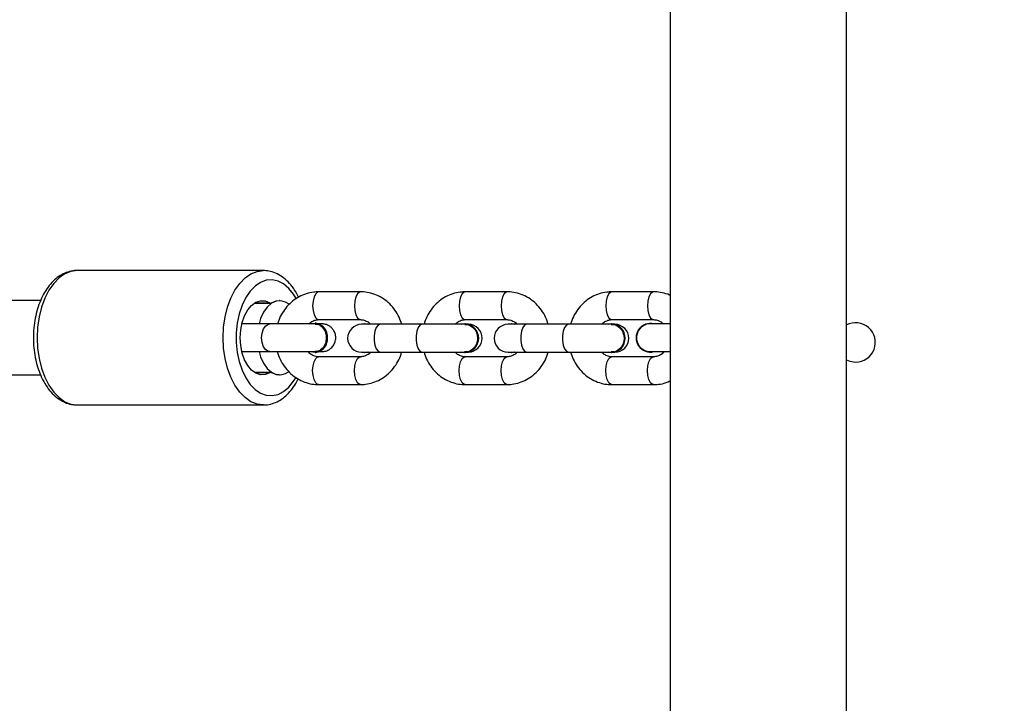
# Model space of a CAD drawing. Units: millimetres. Extents: x 3638 to 5306, y 2756 to 3863.
# Drawn here: x 4654 to 4675, y 3041 to 3055 of the extents above; entities that cross this region are included whole.
import ezdxf

# ---------------------------------------------------------------- set-up
doc = ezdxf.new("R2010")
doc.units = ezdxf.units.MM
doc.header["$LTSCALE"] = 200
doc.header["$PDSIZE"] = -1
doc.layers.add('VP-EQ', color=7, linetype='Continuous', true_color=0x8a3492)
doc.layers.add('VP-HIC', color=6, linetype='Continuous')
doc.dimstyles.get("Standard").update_dxf_attribs({"dimtxt": 14, "dimasz": 20, "dimexe": 20, "dimexo": 50, "dimgap": 20, "dimtad": 0, "dimdec": 0, "dimzin": 0, "dimdsep": 46, "dimtxsty": 'Standard', "dimcen": -0.09, "dimadec": 0, "dimazin": 0, "dimtfac": 1, "dimtdec": 4, "dimtofl": 0, "dimtmove": 0, "dimatfit": 3, "dimfxl": 70, "dimfxlon": 1, "dimtolj": 1, "dimtzin": 0, "dimarcsym": 0})

# ---------------------------------------------------------------- blocks, each defined once
blk = doc.blocks.new('wd1453')
at = {"color": 7, "linetype": 'Continuous', "lineweight": 25}
for p, q in [((4166.47, 3521.282), (4166.47, 3457.082)), ((4170.27, 3457.082), (4170.27, 3521.282)), ((4157.698, 3470.632), (4153.686, 3470.632)), ((4159.794, 3470.172), (4158.891, 3470.172)), ((4162.954, 3470.172), (4162.051, 3470.172)), ((4166.113, 3470.172), (4165.21, 3470.172)), ((4152.896, 3469.982), (4143.638, 3469.982)), ((4157.511, 3469.93), (4157.858, 3469.93)), ((4158.05, 3469.982), (4158.037, 3469.982)), ((4157.841, 3469.482), (4157.236, 3469.482)), ((4158.827, 3469.497), (4158.815, 3469.497)), ((4158.891, 3469.572), (4159.794, 3469.572)), ((4159.809, 3469.472), (4159.88, 3469.482)), ((4159.888, 3469.482), (4159.88, 3469.482)), ((4159.88, 3469.482), (4159.95, 3469.472)), ((4159.888, 3469.482), (4159.959, 3469.472)), ((4162.055, 3469.482), (4162.046, 3469.482)), ((4162.051, 3469.572), (4162.954, 3469.572)), ((4162.969, 3469.472), (4163.039, 3469.482)), ((4163.048, 3469.482), (4163.039, 3469.482)), ((4163.039, 3469.482), (4163.11, 3469.472)), ((4163.048, 3469.482), (4163.119, 3469.472)), ((4165.215, 3469.482), (4165.206, 3469.482)), ((4165.21, 3469.572), (4166.113, 3469.572)), ((4166.47, 3469.482), (4166.045, 3469.482)), ((4160.215, 3469.472), (4159.816, 3469.472)), ((4161.118, 3469.472), (4160.215, 3469.472)), ((4162.046, 3469.472), (4161.118, 3469.472)), ((4163.375, 3469.472), (4162.976, 3469.472)), ((4164.277, 3469.472), (4163.375, 3469.472)), ((4165.206, 3469.472), (4164.277, 3469.472)), ((4157.236, 3468.882), (4157.841, 3468.882)), ((4158.815, 3468.867), (4158.827, 3468.867)), ((4159.816, 3468.872), (4160.215, 3468.872)), ((4159.88, 3468.862), (4159.888, 3468.862)), ((4159.959, 3468.872), (4159.888, 3468.862)), ((4160.215, 3468.872), (4161.118, 3468.872)), ((4161.118, 3468.872), (4162.046, 3468.872)), ((4162.046, 3468.862), (4162.055, 3468.862)), ((4162.976, 3468.872), (4163.375, 3468.872)), ((4163.039, 3468.862), (4163.048, 3468.862)), ((4163.119, 3468.872), (4163.048, 3468.862)), ((4163.375, 3468.872), (4164.277, 3468.872)), ((4164.277, 3468.872), (4165.206, 3468.872)), ((4165.206, 3468.862), (4165.215, 3468.862)), ((4166.045, 3468.882), (4166.47, 3468.882)), ((4159.794, 3468.772), (4158.891, 3468.772)), ((4162.954, 3468.772), (4162.051, 3468.772)), ((4166.113, 3468.772), (4165.21, 3468.772)), ((4157.858, 3468.433), (4157.51, 3468.433)), ((4143.639, 3468.382), (4152.896, 3468.382)), ((4158.037, 3468.382), (4158.05, 3468.382)), ((4158.891, 3468.172), (4159.794, 3468.172)), ((4162.051, 3468.172), (4162.954, 3468.172)), ((4165.21, 3468.172), (4166.113, 3468.172)), ((4153.675, 3467.732), (4153.686, 3467.732)), ((4153.686, 3467.732), (4157.698, 3467.732))]:
    blk.add_line(p, q, dxfattribs=at)
at = {"color": 8, "linetype": 'Continuous', "lineweight": 25}
for p, q in [((4157.52, 3469.936), (4157.838, 3469.936)), ((4157.838, 3468.428), (4157.52, 3468.428))]:
    blk.add_line(p, q, dxfattribs=at)
at = {"color": 8, "linetype": 'Continuous', "lineweight": 25, "flags": 128}
for points in [[(4153.686, 3470.632), (4153.686, 3470.632), (4153.551, 3470.614), (4153.419, 3470.561), (4153.293, 3470.474), (4153.178, 3470.355), (4153.074, 3470.207), (4152.986, 3470.034), (4152.915, 3469.84), (4152.863, 3469.63), (4152.831, 3469.409), (4152.821, 3469.182), (4152.831, 3468.955), (4152.863, 3468.734), (4152.915, 3468.524), (4152.986, 3468.33), (4153.074, 3468.157), (4153.178, 3468.009), (4153.293, 3467.89), (4153.419, 3467.803), (4153.551, 3467.75), (4153.675, 3467.732)], [(4157.699, 3467.732), (4157.698, 3467.732), (4157.562, 3467.75), (4157.43, 3467.803), (4157.305, 3467.89), (4157.189, 3468.009), (4157.086, 3468.157), (4156.997, 3468.33), (4156.926, 3468.524), (4156.874, 3468.734), (4156.843, 3468.955), (4156.832, 3469.182), (4156.843, 3469.409), (4156.874, 3469.63), (4156.926, 3469.84), (4156.997, 3470.034), (4157.086, 3470.207), (4157.189, 3470.355), (4157.305, 3470.474), (4157.43, 3470.561), (4157.562, 3470.614), (4157.692, 3470.632)], [(4158.408, 3470.028), (4158.351, 3470.12), (4158.249, 3470.246), (4158.136, 3470.342), (4158.015, 3470.404), (4157.89, 3470.431), (4157.763, 3470.422), (4157.64, 3470.377), (4157.522, 3470.298), (4157.414, 3470.187), (4157.319, 3470.047), (4157.24, 3469.882), (4157.178, 3469.697), (4157.136, 3469.497), (4157.115, 3469.288), (4157.115, 3469.076), (4157.136, 3468.867), (4157.178, 3468.667), (4157.24, 3468.482), (4157.319, 3468.317), (4157.414, 3468.177), (4157.522, 3468.066), (4157.64, 3467.987), (4157.763, 3467.942), (4157.89, 3467.933), (4158.015, 3467.96), (4158.136, 3468.022), (4158.249, 3468.117), (4158.351, 3468.244), (4158.397, 3468.318)], [(4158.891, 3470.172), (4158.869, 3470.167), (4158.827, 3470.132), (4158.792, 3470.065), (4158.77, 3469.974), (4158.762, 3469.872)], [(4159.794, 3470.172), (4159.772, 3470.167), (4159.729, 3470.132), (4159.695, 3470.065), (4159.673, 3469.974), (4159.665, 3469.872)], [(4162.051, 3470.172), (4162.028, 3470.167), (4161.986, 3470.132), (4161.952, 3470.065), (4161.93, 3469.974), (4161.922, 3469.872)], [(4162.953, 3470.172), (4162.931, 3470.167), (4162.889, 3470.132), (4162.855, 3470.065), (4162.832, 3469.974), (4162.824, 3469.872)], [(4165.21, 3470.172), (4165.188, 3470.167), (4165.146, 3470.132), (4165.112, 3470.065), (4165.089, 3469.974), (4165.081, 3469.872)], [(4166.113, 3470.172), (4166.091, 3470.167), (4166.049, 3470.132), (4166.014, 3470.065), (4165.992, 3469.974), (4165.984, 3469.872)], [(4158.762, 3469.872), (4158.77, 3469.769), (4158.792, 3469.679), (4158.827, 3469.612), (4158.869, 3469.576), (4158.891, 3469.572)], [(4159.665, 3469.872), (4159.673, 3469.769), (4159.695, 3469.679), (4159.729, 3469.612), (4159.772, 3469.576), (4159.794, 3469.572)], [(4161.922, 3469.872), (4161.93, 3469.769), (4161.952, 3469.679), (4161.986, 3469.612), (4162.028, 3469.576), (4162.051, 3469.572)], [(4162.824, 3469.872), (4162.832, 3469.769), (4162.855, 3469.679), (4162.889, 3469.612), (4162.931, 3469.576), (4162.954, 3469.572)], [(4165.081, 3469.872), (4165.089, 3469.769), (4165.112, 3469.679), (4165.146, 3469.612), (4165.188, 3469.576), (4165.21, 3469.572)], [(4165.984, 3469.872), (4165.992, 3469.769), (4166.014, 3469.679), (4166.049, 3469.612), (4166.091, 3469.576), (4166.114, 3469.572)], [(4157.842, 3468.882), (4157.81, 3468.886), (4157.752, 3468.922), (4157.704, 3468.989), (4157.673, 3469.079), (4157.662, 3469.182), (4157.673, 3469.284), (4157.704, 3469.375), (4157.752, 3469.442), (4157.81, 3469.477), (4157.841, 3469.482)], [(4160.215, 3469.472), (4160.171, 3469.454), (4160.132, 3469.402), (4160.103, 3469.322), (4160.088, 3469.224), (4160.088, 3469.12), (4160.103, 3469.022), (4160.132, 3468.942), (4160.171, 3468.89), (4160.215, 3468.872)], [(4161.118, 3469.472), (4161.074, 3469.454), (4161.035, 3469.402), (4161.006, 3469.322), (4160.991, 3469.224), (4160.991, 3469.12), (4161.006, 3469.022), (4161.035, 3468.942), (4161.074, 3468.89), (4161.118, 3468.872)], [(4163.375, 3469.472), (4163.33, 3469.454), (4163.292, 3469.402), (4163.263, 3469.322), (4163.248, 3469.224), (4163.248, 3469.12), (4163.263, 3469.022), (4163.292, 3468.942), (4163.33, 3468.89), (4163.375, 3468.872)], [(4164.277, 3469.472), (4164.233, 3469.454), (4164.194, 3469.402), (4164.166, 3469.322), (4164.15, 3469.224), (4164.15, 3469.12), (4164.166, 3469.022), (4164.194, 3468.942), (4164.233, 3468.89), (4164.277, 3468.872)], [(4158.762, 3468.472), (4158.77, 3468.574), (4158.792, 3468.665), (4158.827, 3468.732), (4158.869, 3468.767), (4158.891, 3468.772)], [(4159.665, 3468.472), (4159.673, 3468.574), (4159.695, 3468.665), (4159.729, 3468.732), (4159.772, 3468.767), (4159.794, 3468.772)], [(4161.922, 3468.472), (4161.93, 3468.574), (4161.952, 3468.665), (4161.986, 3468.732), (4162.028, 3468.767), (4162.051, 3468.772)], [(4162.824, 3468.472), (4162.832, 3468.574), (4162.855, 3468.665), (4162.889, 3468.732), (4162.931, 3468.767), (4162.954, 3468.772)], [(4165.081, 3468.472), (4165.089, 3468.574), (4165.112, 3468.665), (4165.146, 3468.732), (4165.188, 3468.767), (4165.21, 3468.772)], [(4165.984, 3468.472), (4165.992, 3468.574), (4166.014, 3468.665), (4166.049, 3468.732), (4166.091, 3468.767), (4166.114, 3468.772)], [(4158.891, 3468.172), (4158.869, 3468.176), (4158.827, 3468.212), (4158.792, 3468.279), (4158.77, 3468.369), (4158.762, 3468.472)], [(4159.794, 3468.172), (4159.772, 3468.176), (4159.729, 3468.212), (4159.695, 3468.279), (4159.673, 3468.369), (4159.665, 3468.472)], [(4162.051, 3468.172), (4162.028, 3468.176), (4161.986, 3468.212), (4161.952, 3468.279), (4161.93, 3468.369), (4161.922, 3468.472)], [(4162.953, 3468.172), (4162.931, 3468.176), (4162.889, 3468.212), (4162.855, 3468.279), (4162.832, 3468.369), (4162.824, 3468.472)], [(4165.21, 3468.172), (4165.188, 3468.176), (4165.146, 3468.212), (4165.112, 3468.279), (4165.089, 3468.369), (4165.081, 3468.472)], [(4166.113, 3468.172), (4166.091, 3468.176), (4166.049, 3468.212), (4166.014, 3468.279), (4165.992, 3468.369), (4165.984, 3468.472)]]:
    blk.add_lwpolyline(points, dxfattribs=at)
at = {"color": 7, "linetype": 'Continuous', "lineweight": 25, "flags": 128}
for points in [[(4157.838, 3468.428), (4157.74, 3468.388), (4157.639, 3468.385), (4157.539, 3468.417), (4157.446, 3468.483), (4157.364, 3468.581), (4157.295, 3468.706), (4157.244, 3468.852), (4157.212, 3469.013), (4157.201, 3469.182), (4157.212, 3469.35), (4157.244, 3469.511), (4157.295, 3469.658), (4157.364, 3469.782), (4157.446, 3469.88), (4157.539, 3469.947), (4157.639, 3469.979), (4157.74, 3469.975), (4157.838, 3469.936)], [(4158.256, 3469.904), (4158.178, 3469.953), (4158.076, 3469.981), (4157.973, 3469.971), (4157.873, 3469.925), (4157.782, 3469.844), (4157.704, 3469.732), (4157.641, 3469.594), (4157.608, 3469.482)], [(4157.878, 3469.936), (4157.976, 3469.975), (4158.037, 3469.982)], [(4158.738, 3469.482), (4158.771, 3469.492), (4158.859, 3469.492), (4158.941, 3469.455), (4159.008, 3469.384), (4159.052, 3469.29), (4159.068, 3469.182)], [(4161.976, 3469.472), (4162.046, 3469.482), (4162.142, 3469.463), (4162.226, 3469.409), (4162.289, 3469.327), (4162.322, 3469.226), (4162.322, 3469.118), (4162.289, 3469.017), (4162.226, 3468.934), (4162.142, 3468.881), (4162.046, 3468.862), (4161.976, 3468.872)], [(4165.136, 3469.472), (4165.206, 3469.482), (4165.302, 3469.463), (4165.386, 3469.409), (4165.448, 3469.327), (4165.482, 3469.226), (4165.482, 3469.118), (4165.448, 3469.017), (4165.386, 3468.934), (4165.302, 3468.881), (4165.206, 3468.862), (4165.136, 3468.872)], [(4159.068, 3469.182), (4159.052, 3469.074), (4159.008, 3468.979), (4158.941, 3468.909), (4158.859, 3468.872), (4158.771, 3468.872), (4158.755, 3468.876)], [(4157.608, 3468.882), (4157.641, 3468.769), (4157.704, 3468.632), (4157.782, 3468.52), (4157.873, 3468.439), (4157.973, 3468.392), (4158.076, 3468.383), (4158.178, 3468.411), (4158.242, 3468.449)], [(4159.95, 3468.872), (4159.88, 3468.862), (4159.809, 3468.872)], [(4163.11, 3468.872), (4163.039, 3468.862), (4162.969, 3468.872)], [(4170.27, 3468.707), (4170.345, 3468.676), (4170.47, 3468.657)], [(4158.037, 3468.382), (4157.976, 3468.388), (4157.878, 3468.428)]]:
    blk.add_lwpolyline(points, dxfattribs=at)
at = {"color": 7, "linetype": 'Continuous', "lineweight": 25}
for centre, radius, start, end in [((4157.858, 3469.968), 0.0377, 238.1821, 301.8179), ((4158.793, 3469.211), 0.288, 354.2443, 83.2375), ((4162.031, 3469.172), 0.311, 274.4352, 85.5648), ((4165.191, 3469.172), 0.311, 274.4352, 85.5648), ((4166.045, 3469.182), 0.31, 75.4074, 284.5926), ((4170.47, 3469.082), 0.425, 270, 118.0725), ((4159.816, 3469.172), 0.3, 90, 270), ((4162.119, 3469.172), 0.3, 271.339, 88.661), ((4162.976, 3469.172), 0.3, 90, 270), ((4165.278, 3469.172), 0.3, 270, 90), ((4158.799, 3469.148), 0.283, 275.7277, 6.7947), ((4157.858, 3468.396), 0.0377, 58.1821, 121.8179)]:
    blk.add_arc(centre, radius, start, end, dxfattribs=at)
for points, knots in [([(4153.688, 3470.629), (4153.679, 3470.63), (4153.622, 3470.635), (4153.518, 3470.613), (4153.381, 3470.563), (4153.253, 3470.482), (4153.135, 3470.375), (4153.028, 3470.24), (4152.935, 3470.081), (4152.858, 3469.902), (4152.799, 3469.707), (4152.759, 3469.501), (4152.739, 3469.288), (4152.739, 3469.074), (4152.759, 3468.861), (4152.799, 3468.655), (4152.859, 3468.459), (4152.937, 3468.278), (4153.033, 3468.116), (4153.146, 3467.977), (4153.274, 3467.865), (4153.414, 3467.785), (4153.549, 3467.74), (4153.636, 3467.737), (4153.673, 3467.735)], [0, 0, 0, 0, 0.008773, 0.052951, 0.096979, 0.14171, 0.187753, 0.235168, 0.283546, 0.33235, 0.381149, 0.429833, 0.478413, 0.526955, 0.575541, 0.624233, 0.673121, 0.722288, 0.77177, 0.821465, 0.870879, 0.919287, 0.966062, 1, 1, 1, 1]), ([(4158.456, 3470.055), (4158.452, 3470.066), (4158.421, 3470.137), (4158.347, 3470.251), (4158.235, 3470.391), (4158.106, 3470.502), (4157.966, 3470.58), (4157.825, 3470.626), (4157.733, 3470.629), (4157.691, 3470.63)], [0, 0, 0, 0, 0.029835, 0.199616, 0.370101, 0.539558, 0.705489, 0.865778, 1, 1, 1, 1]), ([(4158.891, 3470.172), (4158.855, 3470.171), (4158.765, 3470.167), (4158.621, 3470.134), (4158.467, 3470.069), (4158.327, 3469.975), (4158.204, 3469.856), (4158.104, 3469.715), (4158.038, 3469.589), (4158.016, 3469.507), (4158.009, 3469.482)], [0, 0, 0, 0, 0.090696, 0.230853, 0.370956, 0.51136, 0.652411, 0.794307, 0.937094, 1, 1, 1, 1]), ([(4160.682, 3469.472), (4160.665, 3469.523), (4160.629, 3469.631), (4160.54, 3469.779), (4160.427, 3469.914), (4160.292, 3470.024), (4160.141, 3470.106), (4159.983, 3470.156), (4159.865, 3470.171), (4159.803, 3470.172), (4159.794, 3470.172)], [0, 0, 0, 0, 0.130428, 0.274422, 0.418099, 0.56115, 0.703293, 0.844387, 0.976392, 1, 1, 1, 1]), ([(4162.051, 3470.172), (4162.015, 3470.171), (4161.924, 3470.167), (4161.781, 3470.134), (4161.627, 3470.069), (4161.487, 3469.975), (4161.364, 3469.856), (4161.263, 3469.715), (4161.196, 3469.585), (4161.173, 3469.5), (4161.166, 3469.472)], [0, 0, 0, 0, 0.089927, 0.228904, 0.367836, 0.507051, 0.646916, 0.787623, 0.929208, 1, 1, 1, 1]), ([(4163.841, 3469.472), (4163.824, 3469.523), (4163.789, 3469.631), (4163.7, 3469.779), (4163.586, 3469.914), (4163.452, 3470.024), (4163.301, 3470.106), (4163.142, 3470.156), (4163.025, 3470.171), (4162.963, 3470.172), (4162.954, 3470.172)], [0, 0, 0, 0, 0.130426, 0.274423, 0.418099, 0.56115, 0.703293, 0.84439, 0.976394, 1, 1, 1, 1]), ([(4165.21, 3470.172), (4165.175, 3470.171), (4165.084, 3470.167), (4164.94, 3470.134), (4164.786, 3470.069), (4164.646, 3469.975), (4164.523, 3469.856), (4164.423, 3469.715), (4164.355, 3469.585), (4164.333, 3469.5), (4164.325, 3469.472)], [0, 0, 0, 0, 0.089936, 0.228912, 0.367835, 0.507057, 0.64692, 0.787621, 0.929206, 1, 1, 1, 1]), ([(4166.47, 3470.094), (4166.466, 3470.097), (4166.413, 3470.126), (4166.301, 3470.154), (4166.184, 3470.171), (4166.123, 3470.172), (4166.113, 3470.172)], [0, 0, 0, 0, 0.0371204, 0.4950152, 0.9233831, 1, 1, 1, 1]), ([(4158.821, 3469.482), (4158.804, 3469.482), (4158.757, 3469.482), (4158.661, 3469.482), (4158.53, 3469.482), (4158.386, 3469.482), (4158.237, 3469.482), (4158.089, 3469.482), (4157.954, 3469.482), (4157.877, 3469.482), (4157.841, 3469.482)], [0, 0, 0, 0, 0.07084, 0.206177, 0.341701, 0.477221, 0.612746, 0.74827, 0.883789, 1, 1, 1, 1]), ([(4158.738, 3469.482), (4158.736, 3469.482), (4158.718, 3469.482), (4158.696, 3469.482), (4158.677, 3469.482)], [0, 0, 0, 0, 0.154159, 1, 1, 1, 1]), ([(4158.681, 3469.478), (4158.684, 3469.482), (4158.708, 3469.512), (4158.766, 3469.545), (4158.834, 3469.569), (4158.876, 3469.571), (4158.891, 3469.572)], [0, 0, 0, 0, 0.05942, 0.420116, 0.796921, 1, 1, 1, 1]), ([(4158.814, 3469.478), (4158.833, 3469.478), (4158.879, 3469.478), (4158.938, 3469.444), (4158.972, 3469.409), (4158.984, 3469.395)], [0, 0, 0, 0, 0.300102, 0.730584, 1, 1, 1, 1]), ([(4158.959, 3469.482), (4158.959, 3469.482), (4158.959, 3469.482), (4158.952, 3469.482), (4158.933, 3469.482), (4158.899, 3469.482), (4158.887, 3469.482)], [0, 0, 0, 0, 0.023955, 0.257473, 0.72168, 1, 1, 1, 1]), ([(4158.889, 3468.882), (4158.902, 3468.882), (4158.936, 3468.882), (4158.953, 3468.882), (4158.958, 3468.882), (4158.96, 3468.882), (4158.959, 3468.882), (4158.961, 3468.882), (4158.962, 3468.882), (4158.968, 3468.882), (4158.982, 3468.883), (4159.026, 3468.887), (4159.089, 3468.907), (4159.163, 3468.956), (4159.22, 3469.025), (4159.256, 3469.111), (4159.263, 3469.204), (4159.243, 3469.29), (4159.204, 3469.361), (4159.157, 3469.411), (4159.108, 3469.444), (4159.062, 3469.465), (4159.024, 3469.476), (4158.994, 3469.48), (4158.975, 3469.482), (4158.965, 3469.482), (4158.962, 3469.482), (4158.961, 3469.482), (4158.96, 3469.482), (4158.96, 3469.482), (4158.959, 3469.482), (4158.96, 3469.482), (4158.959, 3469.482), (4158.959, 3469.482)], [0, 0, 0, 0, 0.069218, 0.186432, 0.215814, 0.230758, 0.240055, 0.241093, 0.242029, 0.243683, 0.254128, 0.276408, 0.346795, 0.40897, 0.484876, 0.55398, 0.626756, 0.700042, 0.761409, 0.814735, 0.861109, 0.900554, 0.932551, 0.956299, 0.971342, 0.977956, 0.979132, 0.979901, 0.980754, 0.982163, 0.985421, 0.997919, 1, 1, 1, 1]), ([(4159.794, 3469.572), (4159.805, 3469.571), (4159.847, 3469.57), (4159.914, 3469.548), (4159.977, 3469.512), (4160.003, 3469.479), (4160.009, 3469.472)], [0, 0, 0, 0, 0.147778, 0.555739, 0.903301, 1, 1, 1, 1]), ([(4161.835, 3469.472), (4161.84, 3469.478), (4161.866, 3469.51), (4161.926, 3469.545), (4161.993, 3469.569), (4162.036, 3469.571), (4162.051, 3469.572)], [0, 0, 0, 0, 0.08469, 0.435671, 0.802352, 1, 1, 1, 1]), ([(4162.954, 3469.572), (4162.965, 3469.571), (4163.006, 3469.57), (4163.073, 3469.548), (4163.136, 3469.512), (4163.163, 3469.479), (4163.168, 3469.472)], [0, 0, 0, 0, 0.1477515, 0.5557644, 0.9032798, 1, 1, 1, 1]), ([(4164.995, 3469.472), (4165, 3469.478), (4165.026, 3469.51), (4165.085, 3469.545), (4165.153, 3469.569), (4165.195, 3469.571), (4165.21, 3469.572)], [0, 0, 0, 0, 0.084707, 0.435696, 0.80236, 1, 1, 1, 1]), ([(4166.047, 3469.481), (4166.044, 3469.481), (4166.008, 3469.487), (4165.937, 3469.466), (4165.849, 3469.417), (4165.782, 3469.338), (4165.745, 3469.242), (4165.742, 3469.139), (4165.773, 3469.042), (4165.835, 3468.959), (4165.921, 3468.904), (4165.996, 3468.879), (4166.038, 3468.884), (4166.047, 3468.885)], [0, 0, 0, 0, 0.009111, 0.116128, 0.223146, 0.330144, 0.437138, 0.544129, 0.651124, 0.758118, 0.865111, 0.972114, 1, 1, 1, 1]), ([(4166.113, 3469.572), (4166.124, 3469.571), (4166.166, 3469.57), (4166.233, 3469.547), (4166.293, 3469.514), (4166.317, 3469.486), (4166.319, 3469.482)], [0, 0, 0, 0, 0.155023, 0.582987, 0.94759, 1, 1, 1, 1]), ([(4158.984, 3469.395), (4159.002, 3469.369), (4159.036, 3469.317), (4159.058, 3469.217), (4159.054, 3469.114), (4159.023, 3469.019), (4158.968, 3468.943), (4158.896, 3468.892), (4158.842, 3468.885), (4158.815, 3468.882)], [0, 0, 0, 0, 0.1429021, 0.2858054, 0.4286961, 0.5715923, 0.7144923, 0.8574057, 1, 1, 1, 1]), ([(4162.04, 3469.468), (4162.061, 3469.469), (4162.112, 3469.47), (4162.19, 3469.432), (4162.26, 3469.366), (4162.306, 3469.277), (4162.322, 3469.176), (4162.308, 3469.075), (4162.264, 3468.984), (4162.196, 3468.915), (4162.116, 3468.875), (4162.06, 3468.875), (4162.035, 3468.875)], [0, 0, 0, 0, 0.0722967, 0.1775656, 0.282819, 0.3880754, 0.4933142, 0.5985586, 0.7037953, 0.8090417, 0.9142856, 1, 1, 1, 1]), ([(4165.2, 3469.468), (4165.221, 3469.469), (4165.272, 3469.47), (4165.349, 3469.432), (4165.419, 3469.366), (4165.465, 3469.277), (4165.482, 3469.176), (4165.468, 3469.075), (4165.424, 3468.984), (4165.355, 3468.915), (4165.275, 3468.875), (4165.22, 3468.875), (4165.195, 3468.875)], [0, 0, 0, 0, 0.072297, 0.177567, 0.282822, 0.388076, 0.493319, 0.598565, 0.703808, 0.809052, 0.914301, 1, 1, 1, 1]), ([(4157.841, 3468.882), (4157.863, 3468.882), (4157.925, 3468.882), (4158.04, 3468.882), (4158.187, 3468.882), (4158.336, 3468.882), (4158.483, 3468.882), (4158.619, 3468.882), (4158.734, 3468.882), (4158.793, 3468.882), (4158.821, 3468.882)], [0, 0, 0, 0, 0.07084, 0.206184, 0.341699, 0.477224, 0.612747, 0.748273, 0.883797, 1, 1, 1, 1]), ([(4158, 3468.882), (4158.018, 3468.827), (4158.055, 3468.716), (4158.145, 3468.564), (4158.258, 3468.43), (4158.393, 3468.32), (4158.544, 3468.238), (4158.702, 3468.187), (4158.82, 3468.173), (4158.882, 3468.172), (4158.891, 3468.172)], [0, 0, 0, 0, 0.1378538, 0.2806152, 0.4230665, 0.5648938, 0.7058216, 0.8457115, 0.9765872, 1, 1, 1, 1]), ([(4158.891, 3468.772), (4158.88, 3468.772), (4158.838, 3468.774), (4158.771, 3468.796), (4158.703, 3468.836), (4158.673, 3468.875), (4158.663, 3468.888)], [0, 0, 0, 0, 0.137609, 0.517595, 0.841271, 1, 1, 1, 1]), ([(4159.794, 3468.172), (4159.83, 3468.173), (4159.92, 3468.177), (4160.064, 3468.21), (4160.218, 3468.275), (4160.358, 3468.369), (4160.481, 3468.488), (4160.581, 3468.628), (4160.649, 3468.758), (4160.672, 3468.844), (4160.679, 3468.872)], [0, 0, 0, 0, 0.089936, 0.228904, 0.367836, 0.507059, 0.64692, 0.787623, 0.929208, 1, 1, 1, 1]), ([(4160.009, 3468.872), (4160.004, 3468.866), (4159.979, 3468.834), (4159.919, 3468.799), (4159.851, 3468.775), (4159.809, 3468.773), (4159.794, 3468.772)], [0, 0, 0, 0, 0.084689, 0.435678, 0.802379, 1, 1, 1, 1]), ([(4161.163, 3468.872), (4161.18, 3468.821), (4161.216, 3468.713), (4161.304, 3468.564), (4161.418, 3468.43), (4161.553, 3468.32), (4161.704, 3468.238), (4161.862, 3468.187), (4161.98, 3468.173), (4162.041, 3468.172), (4162.051, 3468.172)], [0, 0, 0, 0, 0.13042, 0.274413, 0.418096, 0.561147, 0.703291, 0.844386, 0.976382, 1, 1, 1, 1]), ([(4162.051, 3468.772), (4162.04, 3468.772), (4161.998, 3468.774), (4161.931, 3468.796), (4161.868, 3468.832), (4161.842, 3468.865), (4161.836, 3468.872)], [0, 0, 0, 0, 0.147753, 0.555747, 0.903279, 1, 1, 1, 1]), ([(4162.954, 3468.172), (4162.989, 3468.173), (4163.08, 3468.177), (4163.224, 3468.21), (4163.377, 3468.275), (4163.518, 3468.369), (4163.641, 3468.488), (4163.741, 3468.628), (4163.808, 3468.758), (4163.831, 3468.844), (4163.839, 3468.872)], [0, 0, 0, 0, 0.089933, 0.22891, 0.367833, 0.507055, 0.646923, 0.787621, 0.929205, 1, 1, 1, 1]), ([(4163.169, 3468.872), (4163.164, 3468.866), (4163.138, 3468.834), (4163.079, 3468.799), (4163.011, 3468.775), (4162.968, 3468.773), (4162.954, 3468.772)], [0, 0, 0, 0, 0.084709, 0.435714, 0.802382, 1, 1, 1, 1]), ([(4164.323, 3468.872), (4164.34, 3468.821), (4164.375, 3468.713), (4164.464, 3468.564), (4164.578, 3468.43), (4164.712, 3468.32), (4164.863, 3468.238), (4165.022, 3468.187), (4165.139, 3468.173), (4165.201, 3468.172), (4165.21, 3468.172)], [0, 0, 0, 0, 0.130415, 0.274408, 0.418088, 0.561138, 0.703282, 0.844378, 0.976382, 1, 1, 1, 1]), ([(4165.21, 3468.772), (4165.199, 3468.772), (4165.158, 3468.774), (4165.091, 3468.796), (4165.027, 3468.832), (4165.001, 3468.865), (4164.996, 3468.872)], [0, 0, 0, 0, 0.147778, 0.555794, 0.903301, 1, 1, 1, 1]), ([(4166.337, 3468.882), (4166.329, 3468.872), (4166.301, 3468.836), (4166.239, 3468.799), (4166.171, 3468.775), (4166.128, 3468.773), (4166.113, 3468.772)], [0, 0, 0, 0, 0.125435, 0.460799, 0.811151, 1, 1, 1, 1]), ([(4157.699, 3467.734), (4157.706, 3467.733), (4157.761, 3467.728), (4157.862, 3467.75), (4157.999, 3467.798), (4158.127, 3467.879), (4158.246, 3467.985), (4158.352, 3468.121), (4158.421, 3468.226), (4158.448, 3468.29), (4158.45, 3468.295)], [0, 0, 0, 0, 0.0224318, 0.177448, 0.3318653, 0.4886711, 0.6500458, 0.816244, 0.9858817, 1, 1, 1, 1]), ([(4166.113, 3468.172), (4166.149, 3468.173), (4166.24, 3468.177), (4166.361, 3468.202), (4166.441, 3468.239), (4166.47, 3468.252)], [0, 0, 0, 0, 0.2909204, 0.7404469, 1, 1, 1, 1])]:
    blk.add_open_spline(points, degree=3, knots=knots, dxfattribs=at)
blk = doc.blocks.new('*D23')
at = {"layer": 'Defpoints', "color": 0}
for p in [(5019.437, 3843.454), (5019.437, 3425.91), (4033.304, 2932.999)]:
    blk.add_point(p, dxfattribs=at)
at = {"layer": 'VP-HIC', "color": 0, "lineweight": -2}
for p, q in [((4033.304, 3773.454), (4033.304, 3863.454)), ((5019.437, 3773.454), (5019.437, 3863.454)), ((4053.304, 3843.454), (4487.704, 3843.454)), ((4999.437, 3843.454), (4565.037, 3843.454))]:
    blk.add_line(p, q, dxfattribs=at)
at = {"layer": 'VP-HIC', "color": 0}
for points in [[(4053.304, 3846.788), (4053.304, 3840.121), (4033.304, 3843.454)], [(4999.437, 3840.121), (4999.437, 3846.788), (5019.437, 3843.454)]]:
    blk.add_solid(points, dxfattribs=at)
at = {"layer": 'VP-HIC', "color": 0, "insert": (4526.37, 3843.454), "char_height": 14, "attachment_point": 5}
blk.add_mtext('\\A1;986', dxfattribs=at)
blk = doc.blocks.new('*D24')
at = {"layer": 'Defpoints', "color": 0}
for p in [(4869.449, 3747.18), (4869.449, 3423.57), (4183.75, 2934.79)]:
    blk.add_point(p, dxfattribs=at)
at = {"layer": 'VP-HIC', "color": 0, "lineweight": -2}
for p, q in [((4183.75, 3677.18), (4183.75, 3767.18)), ((4869.449, 3677.18), (4869.449, 3767.18)), ((4203.75, 3747.18), (4494.664, 3747.18)), ((4849.449, 3747.18), (4571.997, 3747.18))]:
    blk.add_line(p, q, dxfattribs=at)
at = {"layer": 'VP-HIC', "color": 0}
for points in [[(4203.75, 3750.513), (4203.75, 3743.846), (4183.75, 3747.18)], [(4849.449, 3743.846), (4849.449, 3750.513), (4869.449, 3747.18)]]:
    blk.add_solid(points, dxfattribs=at)
at = {"layer": 'VP-HIC', "color": 0, "insert": (4533.331, 3747.18), "char_height": 14, "attachment_point": 5}
blk.add_mtext('\\A1;686', dxfattribs=at)
blk = doc.blocks.new('*D25')
at = {"layer": 'Defpoints', "color": 0}
for p in [(4840.733, 3452.958), (4209.839, 2905.976), (5189.286, 2905.976)]:
    blk.add_point(p, dxfattribs=at)
at = {"layer": 'VP-HIC', "color": 0, "lineweight": -2}
for p, q in [((5119.286, 3452.958), (5209.286, 3452.958)), ((5189.286, 3432.958), (5189.286, 3218.134)), ((5189.286, 2925.976), (5189.286, 3140.8)), ((5119.286, 2905.976), (5209.286, 2905.976))]:
    blk.add_line(p, q, dxfattribs=at)
at = {"layer": 'VP-HIC', "color": 0}
for points in [[(5192.619, 3432.958), (5185.953, 3432.958), (5189.286, 3452.958)], [(5185.953, 2925.976), (5192.619, 2925.976), (5189.286, 2905.976)]]:
    blk.add_solid(points, dxfattribs=at)
at = {"layer": 'VP-HIC', "color": 0, "insert": (5189.286, 3179.467), "char_height": 14, "attachment_point": 5, "rotation": 90}
blk.add_mtext('\\A1;547', dxfattribs=at)
blk = doc.blocks.new('*D26')
at = {"layer": 'Defpoints', "color": 0}
for p in [(4842.256, 3603.091), (4210.485, 2755.818), (5286.37, 2755.818)]:
    blk.add_point(p, dxfattribs=at)
at = {"layer": 'VP-HIC', "color": 0, "lineweight": -2}
for p, q in [((5216.37, 3603.091), (5306.37, 3603.091)), ((5286.37, 3583.091), (5286.37, 3218.121)), ((5286.37, 2775.818), (5286.37, 3140.788)), ((5216.37, 2755.818), (5306.37, 2755.818))]:
    blk.add_line(p, q, dxfattribs=at)
at = {"layer": 'VP-HIC', "color": 0}
for points in [[(5289.704, 3583.091), (5283.037, 3583.091), (5286.37, 3603.091)], [(5283.037, 2775.818), (5289.704, 2775.818), (5286.37, 2755.818)]]:
    blk.add_solid(points, dxfattribs=at)
at = {"layer": 'VP-HIC', "color": 0, "insert": (5286.37, 3179.454), "char_height": 14, "attachment_point": 5, "rotation": 90}
blk.add_mtext('\\A1;847', dxfattribs=at)

msp = doc.modelspace()

# ---------------------------------------------------------------- linework, layer by layer
at = {"layer": 'VP-HIC', "color": 3}
msp.add_lwpolyline([(4975.503, 3531.976, -0.414214), (4975.503, 3319.844), (4939.017, 3283.358, 0.371575), (4751.087, 3445.39), (4665.984, 3445.39, 0.414214), (4475.984, 3255.39), (4475.984, 3103.59, 0.414214), (4665.984, 2913.59), (4751.087, 2913.59, 0.030684), (4774.341, 2915.018, -0.185468), (4673.916, 2876.44), (4665.035, 2876.44, -0.077763), (4619.215, 2883.609, -0.164337), (4528.256, 2852.883), (4525.356, 2852.883, -0.164942), (4434.115, 2883.824, -0.069347), (4393.35, 2876.55), (4316.551, 2799.752, -0.414214), (4104.419, 2799.752)], format="xyb", dxfattribs=at)
at = {"layer": 'VP-HIC', "color": 6}
msp.add_lwpolyline([(4751.087, 2913.59, 0.414214), (4941.087, 3103.59), (4941.087, 3255.39, 0.414214), (4751.087, 3445.39), (4665.984, 3445.39, 0.414214), (4475.984, 3255.39), (4475.984, 3103.59, 0.414214), (4665.984, 2913.59)], format="xyb", close=True, dxfattribs=at)

# ---------------------------------------------------------------- block references
at = {"layer": 'VP-EQ', "color": 2}
msp.add_blockref('wd1453', (501.465, -420.692), dxfattribs=at)

# ---------------------------------------------------------------- dimensions: what is measured, and where the dimension line sits
at = {"layer": 'VP-HIC', "color": 0}
for base, p1, p2, picture, middle in [((5019.437, 3843.454), (4033.304, 2932.999), (5019.437, 3425.91), '*D23', (4526.37, 3843.454)), ((4869.449, 3747.18), (4183.75, 2934.79), (4869.449, 3423.57), '*D24', (4533.331, 3747.18))]:
    dim = msp.add_linear_dim(base=base, p1=p1, p2=p2, dimstyle='Standard', dxfattribs=at)
    dim.commit()
    dim.dimension.update_dxf_attribs({"geometry": picture, "text_midpoint": middle, "dimtype": 160})
for base, p1, p2, picture, middle in [((5286.37, 2755.818), (4842.256, 3603.091), (4210.485, 2755.818), '*D26', (5286.37, 3179.454)), ((5189.286, 2905.976), (4840.733, 3452.958), (4209.839, 2905.976), '*D25', (5189.286, 3179.467))]:
    dim = msp.add_linear_dim(base=base, p1=p1, p2=p2, angle=90, dimstyle='Standard', dxfattribs=at)
    dim.commit()
    dim.dimension.update_dxf_attribs({"geometry": picture, "text_midpoint": middle, "dimtype": 160})

doc.saveas('drawing.dxf')
